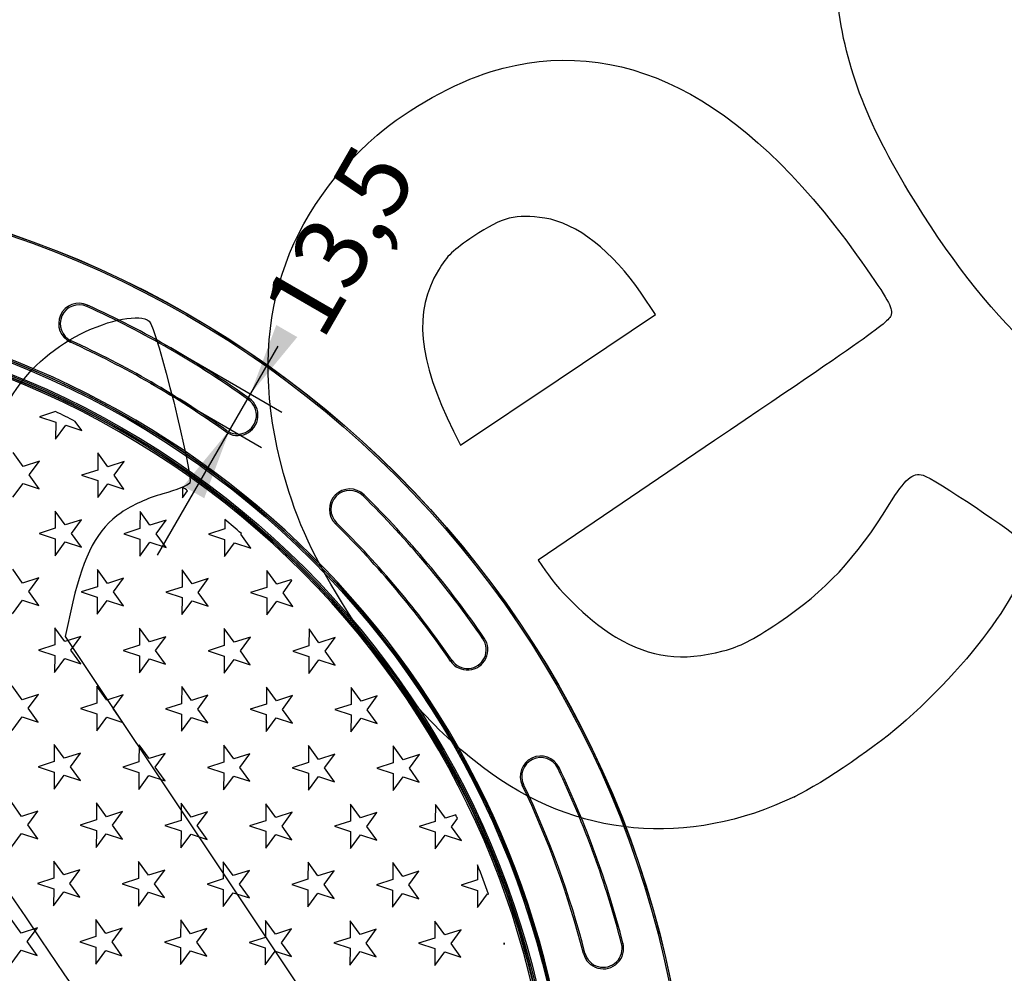
# Model space of a CAD drawing. Units: millimetres. Extents: x 0 to 291, y 0 to 204.
# Drawn here: x 144 to 186, y 85 to 126 of the extents above; entities that cross this region are included whole.
import ezdxf
from ezdxf.enums import TextEntityAlignment as Align

# ---------------------------------------------------------------- set-up
doc = ezdxf.new("R2010")
doc.units = ezdxf.units.MM
for name, color, linetype in [('B-8DU250M', 7, 'Continuous'), ('B-8DU250T', 7, 'Continuous'), ('ESTRELLAS_PARA_B', 7, 'Continuous'), ('Predeterminado', 7, 'Continuous')]:
    doc.layers.add(name, color=color, linetype=linetype)
doc.styles.add('SEACAD_Arial', font='arial.ttf')
doc.dimstyles.new('ISO', dxfattribs={"dimtxt": 3.125, "dimasz": 3.125, "dimexe": 1.5625, "dimexo": 0, "dimgap": 0.78125, "dimtad": 0, "dimdec": 0, "dimlfac": 7.692308, "dimtxsty": 'SEACAD_Arial', "dimblk1": '_SE_FILLED', "dimblk2": '_SE_FILLED', "dimsah": 1, "dimcen": 1.5625, "dimadec": 1, "dimazin": 0, "dimtfac": 0.5, "dimtmove": 0, "dimatfit": 3, "dimfxl": 1, "dimarcsym": 0})

# ---------------------------------------------------------------- blocks, each defined once
blk = doc.blocks.new('SE')
at = {"layer": 'B-8DU250M', "color": 7, "linetype": 'Continuous'}
for p, q in [((146.433, 114.158), (146.406, 114.098)), ((145.707, 112.559), (145.734, 112.619)), ((153.399, 110.136), (153.36, 110.083)), ((152.377, 108.708), (152.416, 108.761)), ((158.329, 105.999), (158.284, 105.952)), ((157.1, 104.745), (157.146, 104.792)), ((163.499, 99.838), (163.445, 99.801)), ((162.051, 98.844), (162.105, 98.881)), ((166.717, 94.263), (166.658, 94.235)), ((165.133, 93.506), (165.192, 93.534)), ((169.468, 86.705), (169.405, 86.689)), ((167.768, 86.267), (167.831, 86.284))]:
    blk.add_line(p, q, dxfattribs=at)
for radius in [43.159, 43.159, 43.15, 43.085, 38.022, 37.957, 37.504, 37.439, 37.378]:
    blk.add_circle((129.245, 76.345), radius, dxfattribs=at)
for centre, radius, start, end in [((129.245, 76.345), 38.025, 10.8724, 89.1276), ((129.245, 76.345), 38.09, 10.8739, 89.1261), ((146.07, 113.358), 0.878, 65.5553, 245.5553), ((146.07, 113.358), 0.812, 65.5553, 245.5553), ((129.245, 76.345), 41.47, 54.4435, 65.5553), ((129.245, 76.345), 41.535, 54.4435, 65.5553), ((129.245, 76.345), 39.78, 54.4435, 65.5553), ((129.245, 76.345), 39.845, 54.4435, 65.5553), ((152.888, 109.422), 0.878, 234.4435, 54.4435), ((152.888, 109.422), 0.812, 234.4435, 54.4435), ((157.715, 105.372), 0.878, 45.5553, 225.5553), ((157.715, 105.372), 0.813, 45.5553, 225.5553), ((129.245, 76.345), 41.47, 34.4435, 45.5553), ((129.245, 76.345), 41.535, 34.4435, 45.5553), ((129.245, 76.345), 39.78, 34.4435, 45.5553), ((129.245, 76.345), 39.845, 34.4435, 45.5553), ((162.775, 99.341), 0.878, 214.4435, 34.4435), ((162.775, 99.341), 0.812, 214.4435, 34.4435), ((165.925, 93.884), 0.878, 25.5553, 205.5553), ((165.925, 93.884), 0.813, 25.5553, 205.5553), ((129.245, 76.345), 41.47, 14.4435, 25.5553), ((129.245, 76.345), 41.535, 14.4435, 25.5553), ((129.245, 76.345), 39.78, 14.4435, 25.5553), ((129.245, 76.345), 39.845, 14.4435, 25.5553), ((168.618, 86.486), 0.878, 194.4435, 14.4435), ((168.618, 86.486), 0.813, 194.4435, 14.4435)]:
    blk.add_arc(centre, radius, start, end, dxfattribs=at)
at = {"layer": 'B-8DU250T', "color": 7, "linetype": 'Continuous'}
for radius, start in [(37.366, 0), (37.301, 244.3334)]:
    blk.add_arc((129.245, 76.345), radius, start, 230.3657, dxfattribs=at)
at = {"layer": 'ESTRELLAS_PARA_B', "color": 7, "linetype": 'Continuous'}
for p, q in [((145.055, 109.577), (144.368, 109.357)), ((144.368, 109.357), (145.063, 109.128)), ((145.063, 109.128), (145.06, 108.396)), ((145.06, 108.396), (145.493, 108.986)), ((145.493, 108.986), (146.188, 108.757)), ((146.188, 108.757), (145.902, 109.154)), ((143.663, 107.218), (143.235, 107.812)), ((146.88, 107.796), (146.877, 107.064)), ((147.308, 107.202), (146.88, 107.796)), ((144.36, 107.441), (143.663, 107.218)), ((143.927, 106.85), (144.36, 107.441)), ((148.005, 107.425), (147.308, 107.202)), ((147.572, 106.835), (148.005, 107.425)), ((144.355, 106.256), (143.927, 106.85)), ((146.877, 107.064), (146.18, 106.841)), ((146.18, 106.841), (146.875, 106.612)), ((148, 106.241), (147.572, 106.835)), ((143.227, 105.895), (143.66, 106.486)), ((143.66, 106.486), (144.355, 106.256)), ((146.875, 106.612), (146.872, 105.88)), ((146.872, 105.88), (147.305, 106.47)), ((147.305, 106.47), (148, 106.241)), ((150.519, 106.327), (150.517, 105.865)), ((150.517, 105.865), (150.74, 106.168)), ((145.047, 105.294), (145.044, 104.562)), ((145.475, 104.7), (145.047, 105.294)), ((148.692, 105.279), (148.689, 104.547)), ((149.12, 104.685), (148.692, 105.279)), ((146.172, 104.924), (145.475, 104.7)), ((145.739, 104.333), (146.172, 104.924)), ((149.817, 104.908), (149.12, 104.685)), ((149.384, 104.318), (149.817, 104.908)), ((152.336, 104.934), (152.334, 104.532)), ((145.044, 104.562), (144.347, 104.339)), ((144.347, 104.339), (145.042, 104.11)), ((146.167, 103.739), (145.739, 104.333)), ((148.689, 104.547), (147.992, 104.324)), ((147.992, 104.324), (148.687, 104.095)), ((149.812, 103.724), (149.384, 104.318)), ((152.334, 104.532), (151.637, 104.309)), ((151.637, 104.309), (152.332, 104.079)), ((153.029, 104.303), (153.052, 104.333)), ((153.457, 103.709), (153.029, 104.303)), ((145.042, 104.11), (145.039, 103.378)), ((145.039, 103.378), (145.472, 103.968)), ((145.472, 103.968), (146.167, 103.739)), ((148.687, 104.095), (148.684, 103.363)), ((148.684, 103.363), (149.117, 103.953)), ((149.117, 103.953), (149.812, 103.724)), ((152.332, 104.079), (152.329, 103.347)), ((152.329, 103.347), (152.762, 103.938)), ((152.762, 103.938), (153.457, 103.709)), ((143.642, 102.2), (143.214, 102.794)), ((146.859, 102.778), (146.856, 102.046)), ((147.287, 102.184), (146.859, 102.778)), ((150.504, 102.763), (150.501, 102.031)), ((150.932, 102.169), (150.504, 102.763)), ((154.149, 102.748), (154.146, 102.016)), ((154.577, 102.154), (154.149, 102.748)), ((144.339, 102.423), (143.642, 102.2)), ((143.906, 101.832), (144.339, 102.423)), ((147.984, 102.408), (147.287, 102.184)), ((147.551, 101.817), (147.984, 102.408)), ((151.629, 102.392), (150.932, 102.169)), ((151.196, 101.802), (151.629, 102.392)), ((155.181, 102.347), (154.577, 102.154)), ((154.842, 101.786), (155.222, 102.305)), ((144.334, 101.238), (143.906, 101.832)), ((146.856, 102.046), (146.159, 101.823)), ((146.159, 101.823), (146.854, 101.594)), ((147.979, 101.223), (147.551, 101.817)), ((150.501, 102.031), (149.804, 101.808)), ((149.804, 101.808), (150.499, 101.579)), ((151.624, 101.208), (151.196, 101.802)), ((154.146, 102.016), (153.449, 101.792)), ((153.449, 101.792), (154.144, 101.563)), ((155.269, 101.192), (154.842, 101.786)), ((143.206, 100.877), (143.639, 101.468)), ((143.639, 101.468), (144.334, 101.238)), ((146.854, 101.594), (146.851, 100.862)), ((146.851, 100.862), (147.284, 101.452)), ((147.284, 101.452), (147.979, 101.223)), ((150.499, 101.579), (150.496, 100.847)), ((150.496, 100.847), (150.929, 101.437)), ((150.929, 101.437), (151.624, 101.208)), ((154.144, 101.563), (154.141, 100.831)), ((154.141, 100.831), (154.574, 101.422)), ((154.574, 101.422), (155.269, 101.192)), ((145.026, 100.276), (145.023, 99.545)), ((145.454, 99.682), (145.026, 100.276)), ((148.671, 100.261), (148.668, 99.529)), ((149.099, 99.667), (148.671, 100.261)), ((152.316, 100.246), (152.313, 99.514)), ((152.744, 99.652), (152.316, 100.246)), ((155.961, 100.231), (155.958, 99.499)), ((156.389, 99.637), (155.961, 100.231)), ((145.023, 99.545), (144.326, 99.321)), ((146.151, 99.906), (145.454, 99.682)), ((145.718, 99.315), (146.151, 99.906)), ((149.796, 99.89), (149.099, 99.667)), ((149.363, 99.3), (149.796, 99.89)), ((153.441, 99.875), (152.744, 99.652)), ((153.008, 99.285), (153.441, 99.875)), ((157.086, 99.86), (156.389, 99.637)), ((156.654, 99.269), (157.086, 99.86)), ((144.326, 99.321), (145.021, 99.092)), ((146.146, 98.721), (145.718, 99.315)), ((148.668, 99.529), (147.971, 99.306)), ((147.971, 99.306), (148.666, 99.077)), ((149.791, 98.706), (149.363, 99.3)), ((152.313, 99.514), (151.616, 99.291)), ((151.616, 99.291), (152.311, 99.061)), ((153.436, 98.691), (153.008, 99.285)), ((155.958, 99.499), (155.261, 99.275)), ((155.261, 99.275), (155.956, 99.046)), ((157.081, 98.675), (156.654, 99.269)), ((145.021, 99.092), (145.018, 98.36)), ((145.018, 98.36), (145.451, 98.951)), ((145.451, 98.951), (146.146, 98.721)), ((148.666, 99.077), (148.663, 98.345)), ((148.663, 98.345), (149.096, 98.935)), ((149.096, 98.935), (149.791, 98.706)), ((152.311, 99.061), (152.308, 98.329)), ((152.308, 98.329), (152.741, 98.92)), ((152.741, 98.92), (153.436, 98.691)), ((155.956, 99.046), (155.953, 98.314)), ((155.953, 98.314), (156.386, 98.905)), ((156.386, 98.905), (157.081, 98.675)), ((143.621, 97.182), (143.193, 97.776)), ((146.838, 97.76), (146.835, 97.028)), ((147.266, 97.166), (146.838, 97.76)), ((150.483, 97.745), (150.48, 97.013)), ((150.911, 97.151), (150.483, 97.745)), ((154.128, 97.73), (154.125, 96.998)), ((154.556, 97.136), (154.128, 97.73)), ((157.773, 97.714), (157.77, 96.982)), ((158.201, 97.12), (157.773, 97.714)), ((144.318, 97.405), (143.621, 97.182)), ((143.885, 96.814), (144.318, 97.405)), ((146.835, 97.028), (146.138, 96.805)), ((147.963, 97.39), (147.266, 97.166)), ((147.53, 96.799), (147.963, 97.39)), ((150.48, 97.013), (149.783, 96.79)), ((151.608, 97.374), (150.911, 97.151)), ((151.175, 96.784), (151.608, 97.374)), ((154.125, 96.998), (153.428, 96.774)), ((155.253, 97.359), (154.556, 97.136)), ((154.82, 96.769), (155.253, 97.359)), ((158.898, 97.344), (158.201, 97.12)), ((158.466, 96.753), (158.898, 97.344)), ((144.313, 96.22), (143.885, 96.814)), ((146.138, 96.805), (146.833, 96.576)), ((146.833, 96.576), (146.83, 95.844)), ((147.958, 96.205), (147.53, 96.799)), ((149.783, 96.79), (150.478, 96.561)), ((151.603, 96.19), (151.175, 96.784)), ((153.428, 96.774), (154.123, 96.545)), ((155.248, 96.175), (154.82, 96.769)), ((157.77, 96.982), (157.073, 96.759)), ((157.073, 96.759), (157.768, 96.53)), ((158.893, 96.159), (158.466, 96.753)), ((143.185, 95.859), (143.617, 96.45)), ((143.617, 96.45), (144.313, 96.22)), ((146.83, 95.844), (147.263, 96.434)), ((147.263, 96.434), (147.958, 96.205)), ((150.478, 96.561), (150.475, 95.829)), ((150.475, 95.829), (150.908, 96.419)), ((150.908, 96.419), (151.603, 96.19)), ((154.123, 96.545), (154.12, 95.813)), ((154.12, 95.813), (154.553, 96.404)), ((154.553, 96.404), (155.248, 96.175)), ((157.768, 96.53), (157.765, 95.798)), ((157.765, 95.798), (158.198, 96.388)), ((158.198, 96.388), (158.893, 96.159)), ((145.005, 95.259), (145.002, 94.527)), ((145.433, 94.665), (145.005, 95.259)), ((146.13, 94.888), (145.433, 94.665)), ((145.697, 94.297), (146.13, 94.888)), ((148.65, 95.243), (148.647, 94.511)), ((149.078, 94.649), (148.65, 95.243)), ((152.295, 95.228), (152.292, 94.496)), ((152.723, 94.634), (152.295, 95.228)), ((155.94, 95.213), (155.937, 94.481)), ((156.368, 94.619), (155.94, 95.213)), ((159.586, 95.197), (159.582, 94.465)), ((160.013, 94.603), (159.586, 95.197)), ((145.002, 94.527), (144.305, 94.303)), ((148.647, 94.511), (147.95, 94.288)), ((149.775, 94.872), (149.078, 94.649)), ((149.342, 94.282), (149.775, 94.872)), ((152.292, 94.496), (151.595, 94.273)), ((153.42, 94.857), (152.723, 94.634)), ((152.987, 94.267), (153.42, 94.857)), ((155.937, 94.481), (155.24, 94.257)), ((157.065, 94.842), (156.368, 94.619)), ((156.632, 94.251), (157.065, 94.842)), ((159.582, 94.465), (158.885, 94.242)), ((160.71, 94.827), (160.013, 94.603)), ((160.278, 94.236), (160.71, 94.827)), ((144.305, 94.303), (145, 94.074)), ((145, 94.074), (144.997, 93.342)), ((146.125, 93.703), (145.697, 94.297)), ((147.95, 94.288), (148.645, 94.059)), ((148.645, 94.059), (148.642, 93.327)), ((149.77, 93.688), (149.342, 94.282)), ((151.595, 94.273), (152.29, 94.044)), ((152.29, 94.044), (152.287, 93.312)), ((153.415, 93.673), (152.987, 94.267)), ((155.24, 94.257), (155.935, 94.028)), ((155.935, 94.028), (155.932, 93.296)), ((157.06, 93.657), (156.632, 94.251)), ((158.885, 94.242), (159.581, 94.013)), ((160.705, 93.642), (160.278, 94.236)), ((144.997, 93.342), (145.43, 93.933)), ((145.43, 93.933), (146.125, 93.703)), ((148.642, 93.327), (149.075, 93.917)), ((149.075, 93.917), (149.77, 93.688)), ((152.287, 93.312), (152.72, 93.902)), ((152.72, 93.902), (153.415, 93.673)), ((155.932, 93.296), (156.365, 93.887)), ((156.365, 93.887), (157.06, 93.657)), ((159.581, 94.013), (159.577, 93.281)), ((159.577, 93.281), (160.01, 93.871)), ((160.01, 93.871), (160.705, 93.642)), ((143.599, 92.164), (143.172, 92.758)), ((144.297, 92.387), (143.599, 92.164)), ((143.864, 91.797), (144.297, 92.387)), ((146.817, 92.742), (146.814, 92.01)), ((147.245, 92.148), (146.817, 92.742)), ((147.942, 92.372), (147.245, 92.148)), ((147.509, 91.781), (147.942, 92.372)), ((150.462, 92.727), (150.459, 91.995)), ((150.89, 92.133), (150.462, 92.727)), ((151.587, 92.356), (150.89, 92.133)), ((151.154, 91.766), (151.587, 92.356)), ((154.107, 92.712), (154.104, 91.98)), ((154.535, 92.118), (154.107, 92.712)), ((155.232, 92.341), (154.535, 92.118)), ((154.799, 91.751), (155.232, 92.341)), ((157.752, 92.696), (157.749, 91.964)), ((158.18, 92.102), (157.752, 92.696)), ((161.398, 92.681), (161.394, 91.949)), ((161.825, 92.087), (161.398, 92.681)), ((146.814, 92.01), (146.117, 91.787)), ((150.459, 91.995), (149.762, 91.772)), ((154.104, 91.98), (153.407, 91.756)), ((157.749, 91.964), (157.052, 91.741)), ((158.877, 92.326), (158.18, 92.102)), ((158.444, 91.735), (158.877, 92.326)), ((161.394, 91.949), (160.697, 91.726)), ((162.274, 92.231), (161.825, 92.087)), ((162.09, 91.72), (162.348, 92.073)), ((144.292, 91.203), (143.864, 91.797)), ((146.117, 91.787), (146.812, 91.558)), ((146.812, 91.558), (146.809, 90.826)), ((147.937, 91.187), (147.509, 91.781)), ((149.762, 91.772), (150.457, 91.543)), ((150.457, 91.543), (150.454, 90.811)), ((151.582, 91.172), (151.154, 91.766)), ((153.407, 91.756), (154.102, 91.527)), ((154.102, 91.527), (154.099, 90.795)), ((155.227, 91.157), (154.799, 91.751)), ((157.052, 91.741), (157.747, 91.512)), ((157.747, 91.512), (157.744, 90.78)), ((158.872, 91.141), (158.444, 91.735)), ((160.697, 91.726), (161.393, 91.497)), ((161.393, 91.497), (161.389, 90.765)), ((162.517, 91.126), (162.09, 91.72)), ((143.164, 90.841), (143.596, 91.432)), ((143.596, 91.432), (144.292, 91.203)), ((146.809, 90.826), (147.242, 91.416)), ((147.242, 91.416), (147.937, 91.187)), ((150.454, 90.811), (150.887, 91.401)), ((150.887, 91.401), (151.582, 91.172)), ((154.099, 90.795), (154.532, 91.386)), ((154.532, 91.386), (155.227, 91.157)), ((157.744, 90.78), (158.177, 91.37)), ((158.177, 91.37), (158.872, 91.141)), ((161.389, 90.765), (161.822, 91.355)), ((161.822, 91.355), (162.517, 91.126)), ((144.984, 90.241), (144.981, 89.509)), ((145.412, 89.647), (144.984, 90.241)), ((148.629, 90.225), (148.626, 89.493)), ((149.057, 89.631), (148.629, 90.225)), ((146.109, 89.87), (145.412, 89.647)), ((145.676, 89.279), (146.109, 89.87)), ((149.754, 89.855), (149.057, 89.631)), ((149.321, 89.264), (149.754, 89.855)), ((152.274, 90.21), (152.271, 89.478)), ((152.702, 89.616), (152.274, 90.21)), ((153.399, 89.839), (152.702, 89.616)), ((152.966, 89.249), (153.399, 89.839)), ((155.919, 90.195), (155.916, 89.463)), ((156.347, 89.601), (155.919, 90.195)), ((157.044, 89.824), (156.347, 89.601)), ((156.611, 89.233), (157.044, 89.824)), ((159.564, 90.179), (159.561, 89.447)), ((159.992, 89.585), (159.564, 90.179)), ((160.689, 89.809), (159.992, 89.585)), ((160.257, 89.218), (160.689, 89.809)), ((163.209, 90.082), (163.207, 89.432)), ((144.981, 89.509), (144.284, 89.285)), ((148.626, 89.493), (147.929, 89.27)), ((152.271, 89.478), (151.574, 89.255)), ((155.916, 89.463), (155.219, 89.239)), ((159.561, 89.447), (158.864, 89.224)), ((163.207, 89.432), (162.509, 89.209)), ((144.284, 89.285), (144.979, 89.056)), ((144.979, 89.056), (144.976, 88.324)), ((146.104, 88.685), (145.676, 89.279)), ((147.929, 89.27), (148.624, 89.041)), ((148.624, 89.041), (148.621, 88.309)), ((149.749, 88.67), (149.321, 89.264)), ((151.574, 89.255), (152.269, 89.026)), ((152.269, 89.026), (152.266, 88.294)), ((153.394, 88.655), (152.966, 89.249)), ((155.219, 89.239), (155.914, 89.01)), ((155.914, 89.01), (155.911, 88.278)), ((157.039, 88.64), (156.611, 89.233)), ((158.864, 89.224), (159.559, 88.995)), ((159.559, 88.995), (159.556, 88.263)), ((160.684, 88.624), (160.257, 89.218)), ((162.509, 89.209), (163.205, 88.98)), ((163.205, 88.98), (163.202, 88.248)), ((144.976, 88.324), (145.408, 88.915)), ((145.408, 88.915), (146.104, 88.685)), ((148.621, 88.309), (149.054, 88.899)), ((149.054, 88.899), (149.749, 88.67)), ((152.266, 88.294), (152.699, 88.884)), ((152.699, 88.884), (153.394, 88.655)), ((155.911, 88.278), (156.344, 88.869)), ((156.344, 88.869), (157.039, 88.64)), ((159.556, 88.263), (159.989, 88.853)), ((159.989, 88.853), (160.684, 88.624)), ((163.202, 88.248), (163.634, 88.838)), ((163.634, 88.838), (163.684, 88.821)), ((143.578, 87.146), (143.151, 87.74)), ((146.796, 87.724), (146.793, 86.992)), ((147.224, 87.13), (146.796, 87.724)), ((150.441, 87.709), (150.438, 86.977)), ((150.869, 87.115), (150.441, 87.709)), ((154.086, 87.694), (154.083, 86.962)), ((154.514, 87.1), (154.086, 87.694)), ((157.731, 87.678), (157.728, 86.946)), ((158.159, 87.084), (157.731, 87.678)), ((144.275, 87.369), (143.578, 87.146)), ((143.843, 86.779), (144.275, 87.369)), ((147.921, 87.354), (147.224, 87.13)), ((147.488, 86.763), (147.921, 87.354)), ((151.566, 87.338), (150.869, 87.115)), ((151.133, 86.748), (151.566, 87.338)), ((155.211, 87.323), (154.514, 87.1)), ((154.778, 86.733), (155.211, 87.323)), ((158.856, 87.308), (158.159, 87.084)), ((158.423, 86.717), (158.856, 87.308)), ((161.376, 87.663), (161.373, 86.931)), ((161.804, 87.069), (161.376, 87.663)), ((162.501, 87.292), (161.804, 87.069)), ((162.069, 86.702), (162.501, 87.292)), ((146.793, 86.992), (146.096, 86.769)), ((150.438, 86.977), (149.741, 86.754)), ((154.083, 86.962), (153.386, 86.738)), ((157.728, 86.946), (157.031, 86.723)), ((161.373, 86.931), (160.676, 86.708)), ((143.143, 85.823), (143.575, 86.414)), ((143.575, 86.414), (144.27, 86.185)), ((144.27, 86.185), (143.843, 86.779)), ((146.096, 86.769), (146.791, 86.54)), ((146.791, 86.54), (146.788, 85.808)), ((147.916, 86.169), (147.488, 86.763)), ((149.741, 86.754), (150.436, 86.525)), ((150.436, 86.525), (150.433, 85.793)), ((151.561, 86.154), (151.133, 86.748)), ((153.386, 86.738), (154.081, 86.509)), ((154.081, 86.509), (154.078, 85.777)), ((155.206, 86.139), (154.778, 86.733)), ((157.031, 86.723), (157.726, 86.494)), ((157.726, 86.494), (157.723, 85.762)), ((158.851, 86.123), (158.423, 86.717)), ((160.676, 86.708), (161.371, 86.479)), ((161.371, 86.479), (161.368, 85.747)), ((162.496, 86.108), (162.069, 86.702)), ((164.366, 86.707), (164.321, 86.692)), ((164.321, 86.692), (164.375, 86.675)), ((146.788, 85.808), (147.22, 86.398)), ((147.22, 86.398), (147.916, 86.169)), ((150.433, 85.793), (150.866, 86.383)), ((150.866, 86.383), (151.561, 86.154)), ((154.078, 85.777), (154.511, 86.368)), ((154.511, 86.368), (155.206, 86.139)), ((157.723, 85.762), (158.156, 86.352)), ((158.156, 86.352), (158.851, 86.123)), ((161.368, 85.747), (161.801, 86.337)), ((161.801, 86.337), (162.496, 86.108))]:
    blk.add_line(p, q, dxfattribs=at)
for start, end in [(62.7488, 64.2264), (53.8704, 54.2949), (49.2641, 50.722), (44.6293, 44.7204), (25.0803, 25.3526), (19.5942, 21.6964), (16.0756, 16.1273)]:
    blk.add_arc((129.086, 76.506), 36.725, start, end, dxfattribs=at)
blk = doc.blocks.new('DMBLK20')
at = {"layer": 'Predeterminado', "linetype": 'Continuous'}
for points in [[(155.456, 112.782), (154.553, 113.303), (153.442, 110.336)], [(151.453, 105.849), (152.564, 108.816), (150.55, 106.37)]]:
    blk.add_hatch(color=7, dxfattribs=at).paths.add_polyline_path(points)
at = {"layer": 'Predeterminado', "color": 7, "linetype": 'Continuous'}
for p, q in [((149.439, 103.403), (154.63, 112.395)), ((150.014, 112.316), (154.795, 109.555)), ((149.136, 110.795), (153.917, 108.035))]:
    blk.add_line(p, q, dxfattribs=at)
at = {"layer": 'Predeterminado', "color": 7, "linetype": 'Continuous', "style": 'SEACAD_Arial'}
blk.add_text('13,5', height=3.125, rotation=59.9994, dxfattribs=at).set_placement((153.824, 114.123), align=Align.TOP_LEFT)
blk = doc.blocks.new('_SE_FILLED')
at = {"color": 0}
blk.add_line((0, 0), (-1, 0), dxfattribs=at)
blk.add_solid([(0, 0), (-1, -0.1665), (-1, 0.1665), (0, 0)], dxfattribs=at)
blk = doc.blocks.new('SE880')
at = {"color": 7, "linetype": 'Continuous'}
for p, q in [((173.41, 108.329), (165.825, 103.187)), ((165.825, 103.187), (166.13, 102.733))]:
    blk.add_line(p, q, dxfattribs=at)
blk = doc.blocks.new('SE879')
blk.add_blockref('SE880', (0, 0))
blk = doc.blocks.new('SE882')
at = {"color": 7, "linetype": 'Continuous'}
blk.add_point((176.849, 93.013), dxfattribs=at)
blk = doc.blocks.new('SE881')
blk.add_blockref('SE882', (0, 0))
blk = doc.blocks.new('SE884')
at = {"color": 7, "linetype": 'Continuous'}
for p, q in [((170.86, 113.757), (170.245, 114.668)), ((170.245, 114.668), (170.245, 114.668)), ((166.672, 110.943), (170.86, 113.757)), ((162.484, 108.128), (166.672, 110.943)), ((162.18, 108.737), (162.484, 108.128))]:
    blk.add_line(p, q, dxfattribs=at)
blk = doc.blocks.new('SE883')
blk.add_blockref('SE884', (0, 0))
blk = doc.blocks.new('SE904')
at = {"color": 7, "linetype": 'Continuous'}
for p, q in [((145.805, 101.398), (145.466, 99.908)), ((145.466, 99.908), (151.62, 90.684)), ((151.62, 90.684), (157.774, 81.459)), ((157.774, 81.459), (154.524, 79.23))]:
    blk.add_line(p, q, dxfattribs=at)
blk = doc.blocks.new('SE903')
blk.add_blockref('SE904', (0, 0))

msp = doc.modelspace()

# ---------------------------------------------------------------- linework, layer by layer
at = {"color": 7, "linetype": 'Continuous'}
for points in [[(182.3692, 118.0708), (180.1185, 121.5987), (179.1297, 124.017), (178.7229, 126.9886)], [(163.7965, 124.2025), (169.3214, 125.8779), (174.5795, 123.2407), (179.5108, 116.3211)], [(158.8954, 121.4642), (160.2444, 122.6174), (162.2325, 123.7283), (163.7965, 124.2025)], [(154.8671, 106.9208), (153.2374, 112.8027), (154.6253, 117.8136), (158.8954, 121.4642)], [(166.1027, 117.8996), (164.8613, 118.0911), (164.281, 117.9428), (163.0457, 117.1183)], [(170.2448, 114.668), (169.0315, 116.4649), (167.4614, 117.69), (166.1027, 117.8996)], [(193.2304, 108.9574), (189.3076, 109.7319), (185.8248, 112.6543), (182.3692, 118.0708)], [(163.0457, 117.1183), (162.1467, 116.5183), (161.9129, 116.2936), (161.5242, 115.656)], [(179.5108, 116.3211), (180.7915, 114.5241), (181.0316, 114.1259), (181.0144, 113.8271)], [(161.5242, 115.656), (160.446, 113.8871), (160.642, 111.8205), (162.1804, 108.7366)], [(146.1446, 112.9179), (147.3857, 113.5445), (148.6903, 113.7902), (149.0897, 113.4725)], [(181.0144, 113.8271), (180.9945, 113.4789), (180.8372, 113.3652), (173.4096, 108.3291)], [(149.0897, 113.4725), (149.3926, 113.2316), (151.0078, 106.7543), (150.8285, 106.4994)], [(141.6894, 105.5543), (142.107, 109.2284), (143.5453, 111.6057), (146.1446, 112.9179)], [(157.6876, 100.8665), (156.1264, 103.3389), (155.4678, 104.7528), (154.8671, 106.9208)], [(180.924, 105.5868), (181.6014, 106.6877), (181.9228, 106.964), (182.3799, 106.8385)], [(182.3799, 106.8385), (182.8266, 106.7157), (186.4575, 104.2814), (186.6736, 103.9597)], [(150.8285, 106.4994), (150.7639, 106.4074), (150.2441, 106.1999), (149.6736, 106.0383)], [(149.6736, 106.0383), (148.9984, 105.847), (148.3702, 105.5628), (147.8743, 105.2245)], [(176.17, 100.5112), (178.1701, 101.8467), (179.4898, 103.2557), (180.924, 105.5868)], [(147.8743, 105.2245), (146.87, 104.5392), (146.2681, 103.4259), (145.8054, 101.3979)], [(186.6736, 103.9597), (187.3849, 102.9011), (185.0883, 99.3991), (181.6497, 96.2992)], [(166.1296, 102.7335), (166.7761, 101.7713), (168.1997, 100.426), (169.1598, 99.8699)], [(163.4677, 94.2484), (161.2899, 95.902), (159.6016, 97.8351), (157.6876, 100.8665)], [(173.7758, 99.2842), (174.5274, 99.4821), (174.9638, 99.7058), (176.17, 100.5112)], [(144.4385, 86.8582), (137.1214, 97.6492), (137.253, 97.4796), (134.5949, 99.5369)], [(169.1598, 99.8699), (170.6911, 98.983), (172.0011, 98.8167), (173.7758, 99.2842)], [(181.6497, 96.2992), (180.492, 95.2555), (178.0833, 93.6063), (176.8493, 93.0125)], [(176.8493, 93.0125), (172.2611, 90.8046), (167.4134, 91.2523), (163.4677, 94.2484)], [(137.7887, 88.1787), (143.9334, 79.0336), (143.7701, 71.0735), (137.3404, 66.3301)], [(151.121, 77.1145), (151.037, 77.1771), (148.0299, 81.5618), (144.4385, 86.8582)]]:
    msp.add_open_spline(points, degree=3, dxfattribs=at)

# ---------------------------------------------------------------- block references
for name in ['SE883', 'SE879', 'SE903', 'SE881']:
    msp.add_blockref(name, (0, 0))
at = {"layer": 'Predeterminado'}
msp.add_blockref('SE', (0, 0), dxfattribs=at)

# ---------------------------------------------------------------- dimensions: what is measured, and where the dimension line sits
at = {"layer": 'Predeterminado', "color": 7, "linetype": 'Continuous'}
dim = msp.add_linear_dim(base=(152.564, 108.8158), p1=(149.1356, 110.7953), p2=(150.0135, 112.3159), angle=59.9994, text='\\A1;<>', dimstyle='ISO', override={"dimdec": 1}, dxfattribs=at)
dim.commit()
dim.dimension.update_dxf_attribs({"geometry": 'DMBLK20', "text_midpoint": (154.6304, 112.3948), "dimtype": 161})

doc.saveas('drawing.dxf')
